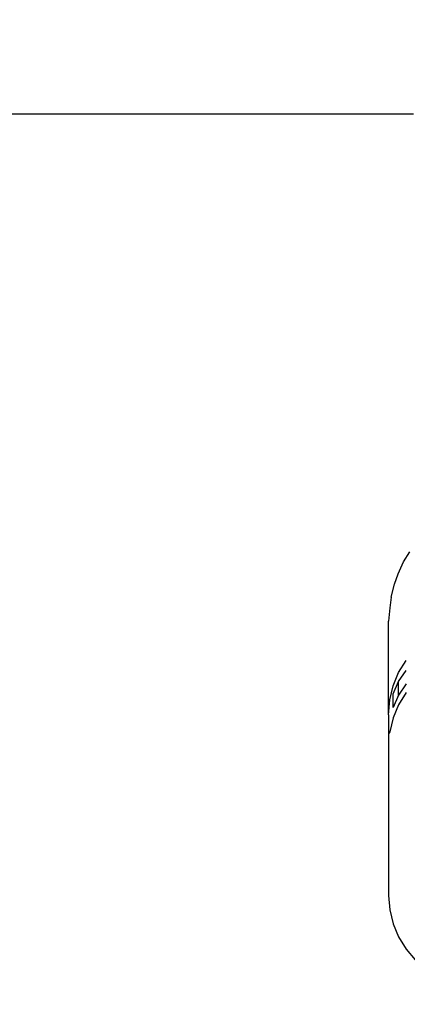
# Model space of a CAD drawing. Units: millimetres. Extents: x -13899 to 6102, y -5038 to 8813.
# Drawn here: x -5739 to -5729, y 1895 to 1923 of the extents above; entities that cross this region are included whole.
import ezdxf

# ---------------------------------------------------------------- set-up
doc = ezdxf.new("R2010")
doc.units = ezdxf.units.MM
doc.styles.add('arial', font='arial.ttf')
doc.dimstyles.new('IS_1-50(mm)', dxfattribs={"dimtxt": 100, "dimasz": 100, "dimexe": 10, "dimexo": 50, "dimgap": 10, "dimtad": 1, "dimdec": 0, "dimrnd": 0.5, "dimzin": 0, "dimtxsty": 'arial', "dimcen": 50, "dimclrd": 256, "dimclre": 256, "dimclrt": 256, "dimadec": 1, "dimazin": 0, "dimtfac": 1, "dimtdec": 0, "dimtmove": 0, "dimatfit": 3, "dimfxl": 0, "dimtolj": 1, "dimtzin": 0, "dimlwd": -1, "dimlwe": -1, "dimarcsym": 0})

# ---------------------------------------------------------------- blocks, each defined once
blk = doc.blocks.new('*D4')
at = {"transparency": 16777216}
for p, q in [((-10546.139, 1382.668), (-10546.139, 4900.003)), ((2488.137, 1782.022), (2488.137, 4900.003)), ((2388.137, 4890.003), (-10446.139, 4890.003))]:
    blk.add_line(p, q, dxfattribs=at)
for points in [[(-10446.139, 4906.67), (-10446.139, 4873.336), (-10546.139, 4890.003)], [(2388.137, 4906.67), (2388.137, 4873.336), (2488.137, 4890.003)]]:
    blk.add_solid(points, dxfattribs=at)
at = {"layer": 'Defpoints', "color": 0, "transparency": 16777216}
for p in [(-10546.139, 4890.003), (2488.137, 1732.022), (-10546.139, 1332.668)]:
    blk.add_point(p, dxfattribs=at)
at = {"transparency": 16777216, "insert": (-4029.001, 4951.06), "char_height": 100, "attachment_point": 5, "style": 'arial'}
blk.add_mtext('\\A1;12900', dxfattribs=at)

msp = doc.modelspace()

# ---------------------------------------------------------------- linework, layer by layer
for p, q in [((-5728.483, 1919.982), (-5754.163, 1919.982)), ((-5728.75, 1907.666), (-5728.576, 1907.944)), ((-5728.897, 1907.334), (-5728.75, 1907.666)), ((-5729.004, 1907.049), (-5728.897, 1907.334)), ((-5729.096, 1906.693), (-5729.004, 1907.049)), ((-5729.096, 1906.693), (-5729.132, 1906.402)), ((-5729.132, 1906.402), (-5729.163, 1906.035)), ((-5729.163, 1903.458), (-5729.163, 1906.035)), ((-5728.89, 1904.616), (-5728.685, 1904.951)), ((-5728.89, 1904.368), (-5728.685, 1904.679)), ((-5729.04, 1904.254), (-5728.89, 1904.616)), ((-5729.132, 1903.872), (-5729.04, 1904.254)), ((-5729.04, 1904.03), (-5728.89, 1904.368)), ((-5728.89, 1903.996), (-5728.89, 1904.368)), ((-5728.685, 1904.307), (-5728.89, 1903.996)), ((-5729.163, 1903.458), (-5729.132, 1903.872)), ((-5729.04, 1903.657), (-5729.04, 1904.03)), ((-5728.89, 1903.996), (-5729.04, 1903.657)), ((-5728.685, 1904.069), (-5728.89, 1903.734)), ((-5728.89, 1903.734), (-5729.04, 1903.371)), ((-5729.163, 1903.458), (-5729.163, 1902.937)), ((-5729.04, 1903.371), (-5729.132, 1902.99)), ((-5729.132, 1902.99), (-5729.163, 1902.937)), ((-5729.163, 1902.937), (-5729.163, 1898.482)), ((-5729.163, 1898.482), (-5729.132, 1898.091)), ((-5729.132, 1898.091), (-5729.04, 1897.71)), ((-5729.04, 1897.71), (-5728.89, 1897.348)), ((-5728.89, 1897.348), (-5728.685, 1897.013)), ((-5728.685, 1897.013), (-5728.43, 1896.715))]:
    msp.add_line(p, q)

# ---------------------------------------------------------------- dimensions: what is measured, and where the dimension line sits
dim = msp.add_linear_dim(base=(-10546.139, 4890.003), p1=(2488.137, 1732.022), p2=(-10546.139, 1332.668), text='12900', dimstyle='IS_1-50(mm)')
dim.commit()
dim.dimension.update_dxf_attribs({"geometry": '*D4', "text_midpoint": (-4029.001, 4951.06)})

doc.saveas('drawing.dxf')
